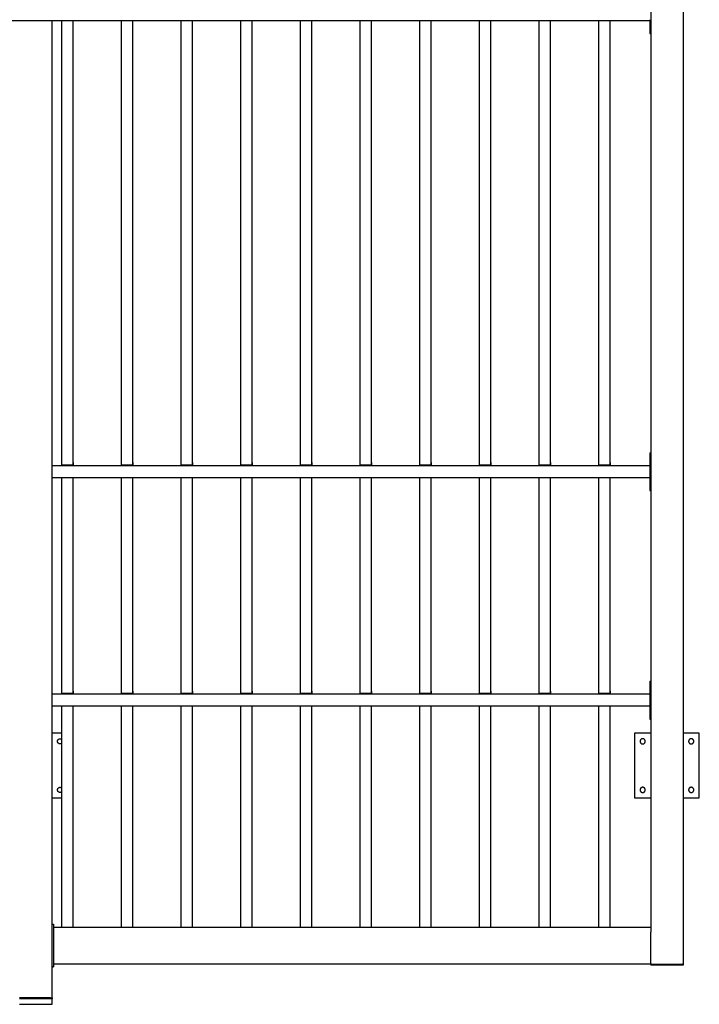
# Model space of a CAD drawing. Units: millimetres. Extents: x -3025 to 3025, y -2295 to 2295.
# Drawn here: x 925 to 3025, y -2288 to 754 of the extents above; entities that cross this region are included whole.
import ezdxf

# ---------------------------------------------------------------- set-up
doc = ezdxf.new("R2010")
doc.units = ezdxf.units.MM
doc.layers.add('Make2D$Visible$Curves', color=7, linetype='Continuous', true_color=0x000000)

msp = doc.modelspace()

# ---------------------------------------------------------------- linework, layer by layer
at = {"layer": 'Make2D$Visible$Curves', "color": 18, "lineweight": -3, "true_color": 0x000000}
for points in [[(2975, 2268.1), (2975, 52.3), (2975, -2163.5)], [(2875, 2169.6), (2875, 52.3), (2875, -2065)], [(2872, 750.2), (975, 750.2), (-922, 750.2)], [(1025, -2268.1), (1025, -759), (1025, 750.2)], [(1055, -621.9), (1055, 64.2), (1055, 750.2)], [(1090, -621.9), (1090, 64.2), (1090, 750.2)], [(1239.4, -621.9), (1239.4, 64.2), (1239.4, 750.2)], [(1274.4, -621.9), (1274.4, 64.2), (1274.4, 750.2)], [(1423.9, -621.9), (1423.9, 64.2), (1423.9, 750.2)], [(1458.9, -621.9), (1458.9, 64.2), (1458.9, 750.2)], [(1608.3, -621.9), (1608.3, 64.2), (1608.3, 750.2)], [(1643.3, -621.9), (1643.3, 64.2), (1643.3, 750.2)], [(1792.8, -621.9), (1792.8, 64.2), (1792.8, 750.2)], [(1827.8, -621.9), (1827.8, 64.2), (1827.8, 750.2)], [(1977.2, -621.9), (1977.2, 64.2), (1977.2, 750.2)], [(2012.2, -621.9), (2012.2, 64.2), (2012.2, 750.2)], [(2161.7, -621.9), (2161.7, 64.2), (2161.7, 750.2)], [(2196.7, -621.8), (2196.7, 64.2), (2196.7, 750.2)], [(2346.1, -621.9), (2346.1, 64.2), (2346.1, 750.2)], [(2381.1, -621.9), (2381.1, 64.2), (2381.1, 750.2)], [(2530.6, -621.9), (2530.6, 64.2), (2530.6, 750.2)], [(2565.6, -621.9), (2565.6, 64.2), (2565.6, 750.2)], [(2715, -621.9), (2715, 64.2), (2715, 750.2)], [(2750, -621.9), (2750, 64.2), (2750, 750.2)], [(2872, 753.9), (2872, 734.5), (2872, 715)], [(2872, 711), (2873.5, 711), (2875, 711)], [(2875, 710.9), (2873.5, 710.9), (2872, 710.9)], [(2872, -583.6), (2873.5, -583.6), (2875, -583.6)], [(2872, -583.6), (2872, -587.9), (2872, -592.3)], [(2872, -598.1), (2872, -647.3), (2872, -696.5)], [(1025, -622.8), (1948.5, -622.8), (2872, -622.8)], [(1054, -614.3), (1054, -618.1), (1054, -621.9)], [(1055, -614.3), (1054.5, -614.3), (1054, -614.3)], [(1055, -622.8), (1055, -622.5), (1055, -622.1)], [(1089.5, -621.9), (1072.5, -621.9), (1055.5, -621.9)], [(1055.5, -622.8), (1055.5, -622.5), (1055.5, -622.1)], [(1055.5, -622.1), (1072.5, -622.1), (1089.5, -622.1)], [(1089.5, -622.8), (1089.5, -622.5), (1089.5, -622.1)], [(1091, -614.3), (1090.5, -614.3), (1090, -614.3)], [(1090, -622.8), (1090, -622.5), (1090, -622.1)], [(1091, -621.9), (1091, -618.1), (1091, -614.3)], [(1091, -621.9), (1091, -622.3), (1091, -622.8)], [(1238.4, -614.3), (1238.4, -618.1), (1238.4, -621.9)], [(1239.4, -614.3), (1238.9, -614.3), (1238.4, -614.3)], [(1238.4, -622.8), (1238.4, -622.3), (1238.4, -621.9)], [(1239.4, -622.8), (1239.4, -622.5), (1239.4, -622.1)], [(1273.9, -621.9), (1256.9, -621.9), (1239.9, -621.9)], [(1239.9, -622.8), (1239.9, -622.5), (1239.9, -622.1)], [(1239.9, -622.1), (1256.9, -622.1), (1273.9, -622.1)], [(1273.9, -622.8), (1273.9, -622.5), (1273.9, -622.1)], [(1275.4, -614.3), (1274.9, -614.3), (1274.4, -614.3)], [(1274.4, -622.8), (1274.4, -622.5), (1274.4, -622.1)], [(1275.4, -621.9), (1275.4, -618.1), (1275.4, -614.3)], [(1422.9, -614.3), (1422.9, -618.1), (1422.9, -621.9)], [(1423.9, -614.3), (1423.4, -614.3), (1422.9, -614.3)], [(1423.9, -622.8), (1423.9, -622.5), (1423.9, -622.1)], [(1458.4, -621.9), (1441.4, -621.9), (1424.4, -621.9)], [(1424.4, -622.8), (1424.4, -622.5), (1424.4, -622.1)], [(1424.4, -622.1), (1441.4, -622.1), (1458.4, -622.1)], [(1458.4, -622.8), (1458.4, -622.5), (1458.4, -622.1)], [(1459.9, -614.3), (1459.4, -614.3), (1458.9, -614.3)], [(1458.9, -622.8), (1458.9, -622.5), (1458.9, -622.1)], [(1459.9, -621.9), (1459.9, -618.1), (1459.9, -614.3)], [(1459.9, -621.9), (1459.9, -622.3), (1459.9, -622.8)], [(1607.3, -614.3), (1607.3, -618.1), (1607.3, -621.9)], [(1608.3, -614.3), (1607.8, -614.3), (1607.3, -614.3)], [(1607.3, -622.8), (1607.3, -622.3), (1607.3, -621.9)], [(1608.3, -622.8), (1608.3, -622.5), (1608.3, -622.1)], [(1642.8, -621.9), (1625.8, -621.9), (1608.8, -621.9)], [(1608.8, -622.8), (1608.8, -622.5), (1608.8, -622.1)], [(1608.8, -622.1), (1625.8, -622.1), (1642.8, -622.1)], [(1642.8, -622.8), (1642.8, -622.5), (1642.8, -622.1)], [(1644.3, -614.3), (1643.8, -614.3), (1643.3, -614.3)], [(1643.3, -622.8), (1643.3, -622.5), (1643.3, -622.1)], [(1644.3, -621.9), (1644.3, -618.1), (1644.3, -614.3)], [(1791.8, -614.3), (1791.8, -618.1), (1791.8, -621.9)], [(1792.8, -614.3), (1792.3, -614.3), (1791.8, -614.3)], [(1791.8, -622.8), (1791.8, -622.3), (1791.8, -621.9)], [(1792.8, -622.8), (1792.8, -622.5), (1792.8, -622.1)], [(1827.3, -621.9), (1810.3, -621.9), (1793.3, -621.9)], [(1793.3, -622.8), (1793.3, -622.5), (1793.3, -622.1)], [(1793.3, -622.1), (1810.3, -622.1), (1827.3, -622.1)], [(1827.3, -622.8), (1827.3, -622.5), (1827.3, -622.1)], [(1828.8, -614.3), (1828.3, -614.3), (1827.8, -614.3)], [(1827.8, -622.8), (1827.8, -622.5), (1827.8, -622.1)], [(1828.8, -621.9), (1828.8, -618.1), (1828.8, -614.3)], [(1828.8, -621.9), (1828.8, -622.3), (1828.8, -622.8)], [(1976.2, -614.3), (1976.2, -618.1), (1976.2, -621.9)], [(1977.2, -614.3), (1976.7, -614.3), (1976.2, -614.3)], [(1976.2, -622.8), (1976.2, -622.3), (1976.2, -621.9)], [(1977.2, -622.8), (1977.2, -622.5), (1977.2, -622.1)], [(2011.7, -621.9), (1994.7, -621.9), (1977.7, -621.9)], [(1977.7, -622.8), (1977.7, -622.5), (1977.7, -622.1)], [(1977.7, -622.1), (1994.7, -622.1), (2011.7, -622.1)], [(2011.7, -622.8), (2011.7, -622.5), (2011.7, -622.1)], [(2013.2, -614.3), (2012.7, -614.3), (2012.2, -614.3)], [(2012.2, -622.8), (2012.2, -622.5), (2012.2, -622.1)], [(2013.2, -621.9), (2013.2, -618.1), (2013.2, -614.3)], [(2160.7, -614.3), (2160.7, -618.1), (2160.7, -621.9)], [(2161.7, -614.3), (2161.2, -614.3), (2160.7, -614.3)], [(2160.7, -622.8), (2160.7, -622.3), (2160.7, -621.9)], [(2161.7, -622.8), (2161.7, -622.5), (2161.7, -622.1)], [(2196.2, -621.9), (2179.2, -621.9), (2162.2, -621.9)], [(2162.2, -622.1), (2179.2, -622.1), (2196.2, -622.1)], [(2162.2, -622.8), (2162.2, -622.5), (2162.2, -622.1)], [(2196.2, -622.8), (2196.2, -622.5), (2196.2, -622.1)], [(2197.7, -614.3), (2197.2, -614.3), (2196.7, -614.3)], [(2196.7, -622.8), (2196.7, -622.5), (2196.7, -622.1)], [(2197.7, -621.9), (2197.7, -618.1), (2197.7, -614.3)], [(2197.7, -621.9), (2197.7, -622.3), (2197.7, -622.8)], [(2345.1, -614.3), (2345.1, -618.1), (2345.1, -621.9)], [(2346.1, -614.3), (2345.6, -614.3), (2345.1, -614.3)], [(2345.1, -622.8), (2345.1, -622.3), (2345.1, -621.9)], [(2346.1, -622.8), (2346.1, -622.5), (2346.1, -622.1)], [(2380.6, -621.9), (2363.6, -621.9), (2346.6, -621.9)], [(2346.6, -622.8), (2346.6, -622.5), (2346.6, -622.1)], [(2346.6, -622.1), (2363.6, -622.1), (2380.6, -622.1)], [(2380.6, -622.8), (2380.6, -622.5), (2380.6, -622.1)], [(2382.1, -614.3), (2381.6, -614.3), (2381.1, -614.3)], [(2381.1, -622.8), (2381.1, -622.5), (2381.1, -622.1)], [(2382.1, -621.9), (2382.1, -618.1), (2382.1, -614.3)], [(2382.1, -621.9), (2382.1, -622.3), (2382.1, -622.8)], [(2529.6, -614.3), (2529.6, -618.1), (2529.6, -621.9)], [(2530.6, -614.3), (2530.1, -614.3), (2529.6, -614.3)], [(2529.6, -622.8), (2529.6, -622.3), (2529.6, -621.9)], [(2530.6, -622.8), (2530.6, -622.5), (2530.6, -622.1)], [(2565.1, -621.9), (2548.1, -621.9), (2531.1, -621.9)], [(2531.1, -622.8), (2531.1, -622.5), (2531.1, -622.1)], [(2531.1, -622.1), (2548.1, -622.1), (2565.1, -622.1)], [(2565.1, -622.8), (2565.1, -622.5), (2565.1, -622.1)], [(2566.6, -614.3), (2566.1, -614.3), (2565.6, -614.3)], [(2565.6, -622.8), (2565.6, -622.5), (2565.6, -622.1)], [(2566.6, -621.9), (2566.6, -618.1), (2566.6, -614.3)], [(2566.6, -621.9), (2566.6, -622.3), (2566.6, -622.8)], [(2714, -614.3), (2714, -618.1), (2714, -621.9)], [(2715, -614.3), (2714.5, -614.3), (2714, -614.3)], [(2714, -622.8), (2714, -622.3), (2714, -621.9)], [(2715, -622.8), (2715, -622.5), (2715, -622.1)], [(2749.5, -621.9), (2732.5, -621.9), (2715.5, -621.9)], [(2715.5, -622.8), (2715.5, -622.5), (2715.5, -622.1)], [(2715.5, -622.1), (2732.5, -622.1), (2749.5, -622.1)], [(2749.5, -622.8), (2749.5, -622.5), (2749.5, -622.1)], [(2751, -614.3), (2750.5, -614.3), (2750, -614.3)], [(2750, -622.8), (2750, -622.5), (2750, -622.1)], [(2751, -621.9), (2751, -618.1), (2751, -614.3)], [(2751, -621.9), (2751, -622.3), (2751, -622.8)], [(2872, -661.4), (1948.5, -661.4), (1025, -661.4)], [(1055, -1327.6), (1055, -994.5), (1055, -661.4)], [(1090, -1327.6), (1090, -994.5), (1090, -661.4)], [(1239.4, -1327.6), (1239.4, -994.5), (1239.4, -661.4)], [(1274.4, -1327.6), (1274.4, -994.5), (1274.4, -661.4)], [(1423.9, -1327.6), (1423.9, -994.5), (1423.9, -661.4)], [(1458.9, -1327.6), (1458.9, -994.5), (1458.9, -661.4)], [(1608.3, -1327.6), (1608.3, -994.5), (1608.3, -661.4)], [(1643.3, -1327.6), (1643.3, -994.5), (1643.3, -661.4)], [(1792.8, -1327.6), (1792.8, -994.5), (1792.8, -661.4)], [(1827.8, -1327.6), (1827.8, -994.5), (1827.8, -661.4)], [(1977.2, -1327.6), (1977.2, -994.5), (1977.2, -661.4)], [(2012.2, -1327.6), (2012.2, -994.5), (2012.2, -661.4)], [(2161.7, -1327.6), (2161.7, -994.5), (2161.7, -661.4)], [(2196.7, -1327.6), (2196.7, -994.5), (2196.7, -661.4)], [(2346.1, -1327.6), (2346.1, -994.5), (2346.1, -661.4)], [(2381.1, -1327.6), (2381.1, -994.5), (2381.1, -661.4)], [(2530.6, -1327.6), (2530.6, -994.5), (2530.6, -661.4)], [(2565.6, -1327.6), (2565.6, -994.5), (2565.6, -661.4)], [(2715, -1327.6), (2715, -994.5), (2715, -661.4)], [(2750, -1327.6), (2750, -994.5), (2750, -661.4)], [(2872, -700.6), (2873.5, -700.6), (2875, -700.6)], [(2875, -700.7), (2873.5, -700.7), (2872, -700.7)], [(2872, -1289.4), (2873.5, -1289.4), (2875, -1289.4)], [(2872, -1289.4), (2872, -1293.7), (2872, -1298.1)], [(2872, -1303.8), (2872, -1353.1), (2872, -1402.3)], [(1025, -1328.6), (1948.5, -1328.6), (2872, -1328.6)], [(1054, -1320.1), (1054, -1323.9), (1054, -1327.6)], [(1055, -1320.1), (1054.5, -1320.1), (1054, -1320.1)], [(1055, -1328.6), (1055, -1328.2), (1055, -1327.9)], [(1089.5, -1327.7), (1072.5, -1327.7), (1055.5, -1327.7)], [(1055.5, -1327.9), (1055.5, -1328.2), (1055.5, -1328.6)], [(1055.5, -1327.9), (1072.5, -1327.9), (1089.5, -1327.9)], [(1089.5, -1327.9), (1089.5, -1328.2), (1089.5, -1328.6)], [(1091, -1320.1), (1090.5, -1320.1), (1090, -1320.1)], [(1090, -1328.6), (1090, -1328.2), (1090, -1327.9)], [(1091, -1327.6), (1091, -1323.9), (1091, -1320.1)], [(1091, -1327.6), (1091, -1328.1), (1091, -1328.6)], [(1238.4, -1320.1), (1238.4, -1323.9), (1238.4, -1327.6)], [(1239.4, -1320.1), (1238.9, -1320.1), (1238.4, -1320.1)], [(1238.4, -1328.6), (1238.4, -1328.1), (1238.4, -1327.6)], [(1239.4, -1328.6), (1239.4, -1328.2), (1239.4, -1327.9)], [(1273.9, -1327.7), (1256.9, -1327.7), (1239.9, -1327.7)], [(1239.9, -1327.9), (1239.9, -1328.2), (1239.9, -1328.6)], [(1239.9, -1327.9), (1256.9, -1327.9), (1273.9, -1327.9)], [(1273.9, -1327.9), (1273.9, -1328.2), (1273.9, -1328.6)], [(1275.4, -1320.1), (1274.9, -1320.1), (1274.4, -1320.1)], [(1274.4, -1328.6), (1274.4, -1328.2), (1274.4, -1327.9)], [(1275.4, -1327.6), (1275.4, -1323.9), (1275.4, -1320.1)], [(1422.9, -1320.1), (1422.9, -1323.9), (1422.9, -1327.6)], [(1423.9, -1320.1), (1423.4, -1320.1), (1422.9, -1320.1)], [(1423.9, -1328.6), (1423.9, -1328.2), (1423.9, -1327.9)], [(1458.4, -1327.7), (1441.4, -1327.7), (1424.4, -1327.7)], [(1424.4, -1327.9), (1424.4, -1328.2), (1424.4, -1328.6)], [(1424.4, -1327.9), (1441.4, -1327.9), (1458.4, -1327.9)], [(1458.4, -1327.9), (1458.4, -1328.2), (1458.4, -1328.6)], [(1459.9, -1320.1), (1459.4, -1320.1), (1458.9, -1320.1)], [(1458.9, -1328.6), (1458.9, -1328.2), (1458.9, -1327.9)], [(1459.9, -1327.6), (1459.9, -1323.9), (1459.9, -1320.1)], [(1459.9, -1327.6), (1459.9, -1328.1), (1459.9, -1328.6)], [(1607.3, -1320.1), (1607.3, -1323.9), (1607.3, -1327.6)], [(1608.3, -1320.1), (1607.8, -1320.1), (1607.3, -1320.1)], [(1607.3, -1328.6), (1607.3, -1328.1), (1607.3, -1327.6)], [(1608.3, -1328.6), (1608.3, -1328.2), (1608.3, -1327.9)], [(1642.8, -1327.7), (1625.8, -1327.7), (1608.8, -1327.7)], [(1608.8, -1327.9), (1608.8, -1328.2), (1608.8, -1328.6)], [(1608.8, -1327.9), (1625.8, -1327.9), (1642.8, -1327.9)], [(1642.8, -1327.9), (1642.8, -1328.2), (1642.8, -1328.6)], [(1644.3, -1320.1), (1643.8, -1320.1), (1643.3, -1320.1)], [(1643.3, -1328.6), (1643.3, -1328.2), (1643.3, -1327.9)], [(1644.3, -1327.6), (1644.3, -1323.9), (1644.3, -1320.1)], [(1791.8, -1320.1), (1791.8, -1323.9), (1791.8, -1327.6)], [(1792.8, -1320.1), (1792.3, -1320.1), (1791.8, -1320.1)], [(1791.8, -1328.6), (1791.8, -1328.1), (1791.8, -1327.6)], [(1792.8, -1328.6), (1792.8, -1328.2), (1792.8, -1327.9)], [(1827.3, -1327.7), (1810.3, -1327.7), (1793.3, -1327.7)], [(1793.3, -1327.9), (1793.3, -1328.2), (1793.3, -1328.6)], [(1793.3, -1327.9), (1810.3, -1327.9), (1827.3, -1327.9)], [(1827.3, -1327.9), (1827.3, -1328.2), (1827.3, -1328.6)], [(1828.8, -1320.1), (1828.3, -1320.1), (1827.8, -1320.1)], [(1827.8, -1328.6), (1827.8, -1328.2), (1827.8, -1327.9)], [(1828.8, -1327.6), (1828.8, -1323.9), (1828.8, -1320.1)], [(1828.8, -1327.6), (1828.8, -1328.1), (1828.8, -1328.6)], [(1976.2, -1320.1), (1976.2, -1323.9), (1976.2, -1327.6)], [(1977.2, -1320.1), (1976.7, -1320.1), (1976.2, -1320.1)], [(1976.2, -1328.6), (1976.2, -1328.1), (1976.2, -1327.6)], [(1977.2, -1328.6), (1977.2, -1328.2), (1977.2, -1327.9)], [(2011.7, -1327.7), (1994.7, -1327.7), (1977.7, -1327.7)], [(1977.7, -1327.9), (1977.7, -1328.2), (1977.7, -1328.6)], [(1977.7, -1327.9), (1994.7, -1327.9), (2011.7, -1327.9)], [(2011.7, -1327.9), (2011.7, -1328.2), (2011.7, -1328.6)], [(2013.2, -1320.1), (2012.7, -1320.1), (2012.2, -1320.1)], [(2012.2, -1328.6), (2012.2, -1328.2), (2012.2, -1327.9)], [(2013.2, -1327.6), (2013.2, -1323.9), (2013.2, -1320.1)], [(2160.7, -1320.1), (2160.7, -1323.9), (2160.7, -1327.6)], [(2161.7, -1320.1), (2161.2, -1320.1), (2160.7, -1320.1)], [(2160.7, -1328.6), (2160.7, -1328.1), (2160.7, -1327.6)], [(2161.7, -1328.6), (2161.7, -1328.2), (2161.7, -1327.9)], [(2196.2, -1327.7), (2179.2, -1327.7), (2162.2, -1327.7)], [(2162.2, -1327.9), (2162.2, -1328.2), (2162.2, -1328.6)], [(2162.2, -1327.9), (2179.2, -1327.9), (2196.2, -1327.9)], [(2196.2, -1327.9), (2196.2, -1328.2), (2196.2, -1328.6)], [(2197.7, -1320.1), (2197.2, -1320.1), (2196.7, -1320.1)], [(2196.7, -1328.6), (2196.7, -1328.2), (2196.7, -1327.9)], [(2197.7, -1327.6), (2197.7, -1323.9), (2197.7, -1320.1)], [(2197.7, -1327.6), (2197.7, -1328.1), (2197.7, -1328.6)], [(2345.1, -1320.1), (2345.1, -1323.9), (2345.1, -1327.6)], [(2346.1, -1320.1), (2345.6, -1320.1), (2345.1, -1320.1)], [(2345.1, -1328.6), (2345.1, -1328.1), (2345.1, -1327.6)], [(2346.1, -1328.6), (2346.1, -1328.2), (2346.1, -1327.9)], [(2380.6, -1327.7), (2363.6, -1327.7), (2346.6, -1327.7)], [(2346.6, -1327.9), (2346.6, -1328.2), (2346.6, -1328.6)], [(2346.6, -1327.9), (2363.6, -1327.9), (2380.6, -1327.9)], [(2380.6, -1327.9), (2380.6, -1328.2), (2380.6, -1328.6)], [(2382.1, -1320.1), (2381.6, -1320.1), (2381.1, -1320.1)], [(2381.1, -1328.6), (2381.1, -1328.2), (2381.1, -1327.9)], [(2382.1, -1327.6), (2382.1, -1323.9), (2382.1, -1320.1)], [(2382.1, -1327.6), (2382.1, -1328.1), (2382.1, -1328.6)], [(2529.6, -1320.1), (2529.6, -1323.9), (2529.6, -1327.6)], [(2530.6, -1320.1), (2530.1, -1320.1), (2529.6, -1320.1)], [(2529.6, -1328.6), (2529.6, -1328.1), (2529.6, -1327.6)], [(2530.6, -1328.6), (2530.6, -1328.2), (2530.6, -1327.9)], [(2565.1, -1327.7), (2548.1, -1327.7), (2531.1, -1327.7)], [(2531.1, -1327.9), (2531.1, -1328.2), (2531.1, -1328.6)], [(2531.1, -1327.9), (2548.1, -1327.9), (2565.1, -1327.9)], [(2565.1, -1327.9), (2565.1, -1328.2), (2565.1, -1328.6)], [(2566.6, -1320.1), (2566.1, -1320.1), (2565.6, -1320.1)], [(2565.6, -1328.6), (2565.6, -1328.2), (2565.6, -1327.9)], [(2566.6, -1327.6), (2566.6, -1323.9), (2566.6, -1320.1)], [(2566.6, -1327.6), (2566.6, -1328.1), (2566.6, -1328.6)], [(2714, -1320.1), (2714, -1323.9), (2714, -1327.6)], [(2715, -1320.1), (2714.5, -1320.1), (2714, -1320.1)], [(2714, -1328.6), (2714, -1328.1), (2714, -1327.6)], [(2715, -1328.6), (2715, -1328.2), (2715, -1327.9)], [(2749.5, -1327.7), (2732.5, -1327.7), (2715.5, -1327.7)], [(2715.5, -1327.9), (2715.5, -1328.2), (2715.5, -1328.6)], [(2715.5, -1327.9), (2732.5, -1327.9), (2749.5, -1327.9)], [(2749.5, -1327.9), (2749.5, -1328.2), (2749.5, -1328.6)], [(2751, -1320.1), (2750.5, -1320.1), (2750, -1320.1)], [(2750, -1328.6), (2750, -1328.2), (2750, -1327.9)], [(2751, -1327.6), (2751, -1323.9), (2751, -1320.1)], [(2751, -1327.6), (2751, -1328.1), (2751, -1328.6)], [(2872, -1367.1), (1948.5, -1367.1), (1025, -1367.1)], [(1055, -2049.2), (1055, -1708.2), (1055, -1367.1)], [(1090, -2049.2), (1090, -1708.2), (1090, -1367.1)], [(1239.4, -2049.2), (1239.4, -1708.2), (1239.4, -1367.1)], [(1274.4, -2049.2), (1274.4, -1708.2), (1274.4, -1367.1)], [(1423.9, -2049.2), (1423.9, -1708.2), (1423.9, -1367.1)], [(1458.9, -2049.2), (1458.9, -1708.2), (1458.9, -1367.1)], [(1608.3, -2049.2), (1608.3, -1708.2), (1608.3, -1367.1)], [(1643.3, -2049.2), (1643.3, -1708.2), (1643.3, -1367.1)], [(1792.8, -2049.2), (1792.8, -1708.2), (1792.8, -1367.1)], [(1827.8, -2049.2), (1827.8, -1708.2), (1827.8, -1367.1)], [(1977.2, -2049.2), (1977.2, -1708.2), (1977.2, -1367.1)], [(2012.2, -2049.2), (2012.2, -1708.2), (2012.2, -1367.1)], [(2161.7, -2049.2), (2161.7, -1708.2), (2161.7, -1367.1)], [(2196.7, -2049.2), (2196.7, -1708.2), (2196.7, -1367.1)], [(2346.1, -2049.2), (2346.1, -1708.2), (2346.1, -1367.1)], [(2381.1, -2049.2), (2381.1, -1708.2), (2381.1, -1367.1)], [(2530.6, -2049.2), (2530.6, -1708.1), (2530.6, -1367.1)], [(2565.6, -2049.2), (2565.6, -1708.2), (2565.6, -1367.1)], [(2715, -2049.2), (2715, -1708.2), (2715, -1367.1)], [(2750, -2049.2), (2750, -1708.2), (2750, -1367.1)], [(2872, -1406.4), (2873.5, -1406.4), (2875, -1406.4)], [(2875, -1406.5), (2873.5, -1406.5), (2872, -1406.5)], [(1055, -1450.3), (1040, -1450.3), (1025, -1450.3)], [(2875, -1450.3), (2850, -1450.3), (2825, -1450.3)], [(2825, -1450.3), (2825, -1550.3), (2825, -1650.3)], [(3025, -1450.3), (3000, -1450.3), (2975, -1450.3)], [(3025, -1650.3), (3025, -1550.3), (3025, -1450.3)], [(1025, -1650.3), (1040, -1650.3), (1055, -1650.3)], [(2825, -1650.3), (2850, -1650.3), (2875, -1650.3)], [(2975, -1650.3), (3000, -1650.3), (3025, -1650.3)], [(1025, -2040.6), (1027.5, -2040.6), (1030, -2040.6)], [(1030, -2040.6), (1030, -2057.1), (1030, -2073.6)], [(1030, -2049.2), (1952.5, -2049.2), (2875, -2049.2)], [(1030, -2079.4), (1030, -2123.7), (1030, -2168)], [(2875, -2159.9), (2875, -2115), (2875, -2070.2)], [(1025, -2172.1), (1027.5, -2172.1), (1030, -2172.1)], [(1030, -2172.2), (1027.5, -2172.2), (1025, -2172.2)], [(2875, -2163.6), (1952.5, -2163.6), (1030, -2163.6)], [(2875, -2163.6), (2875, -2165), (2875, -2166.5)], [(2970.5, -2164.3), (2925, -2164.3), (2879.5, -2164.3)], [(2970.5, -2167.2), (2925, -2167.2), (2879.5, -2167.2)], [(2975, -2163.5), (2975, -2165), (2975, -2166.5)], [(1020.5, -2267.3), (975, -2267.3), (929.5, -2267.3)], [(1020.5, -2270.3), (975, -2270.3), (929.5, -2270.3)], [(1025, -2268.1), (1025, -2269.6), (1025, -2271.1)], [(1025, -2286.9), (1025, -2279), (1025, -2271.1)], [(929.5, -2287.7), (975, -2287.7), (1020.5, -2287.7)]]:
    msp.add_open_spline(points, degree=2, dxfattribs=at)
for points, weights in [([(2872, 715), (2872, 710.9), (2872, 710.9)], [1, 0.742078434735, 0.9384079723]), ([(2872, -592.3), (2872, -593.1), (2872, -598.1)], [1, 0.707106781187, 1]), ([(1054, -621.9), (1054, -622.1), (1055.5, -622.1)], [1, 0.707106781187, 1]), ([(1055.5, -621.9), (1055, -621.9), (1055, -621.9)], [1, 0.707106781187, 1]), ([(1089.5, -622.1), (1091, -622.1), (1091, -621.9)], [1, 0.707106781187, 1]), ([(1090, -621.9), (1090, -621.9), (1089.5, -621.9)], [1, 0.707106781186, 1]), ([(1238.4, -621.9), (1238.4, -622.1), (1239.9, -622.1)], [1, 0.707106781187, 1]), ([(1239.9, -621.9), (1239.4, -621.9), (1239.4, -621.9)], [1, 0.707106781187, 1]), ([(1273.9, -622.1), (1275.4, -622.1), (1275.4, -621.9)], [1, 0.707106781187, 1]), ([(1274.4, -621.9), (1274.4, -621.9), (1273.9, -621.9)], [1, 0.707106781186, 1]), ([(1422.9, -621.9), (1422.9, -622.1), (1424.4, -622.1)], [1, 0.707106781187, 1]), ([(1424.4, -621.9), (1423.9, -621.9), (1423.9, -621.9)], [1, 0.707106781187, 1]), ([(1458.4, -622.1), (1459.9, -622.1), (1459.9, -621.9)], [1, 0.707106781187, 1]), ([(1458.9, -621.9), (1458.9, -621.9), (1458.4, -621.9)], [1, 0.707106781186, 1]), ([(1607.3, -621.9), (1607.3, -622.1), (1608.8, -622.1)], [1, 0.707106781187, 1]), ([(1608.8, -621.9), (1608.3, -621.9), (1608.3, -621.9)], [1, 0.707106781187, 1]), ([(1642.8, -622.1), (1644.3, -622.1), (1644.3, -621.9)], [1, 0.707106781187, 1]), ([(1643.3, -621.9), (1643.3, -621.9), (1642.8, -621.9)], [1, 0.707106781186, 1]), ([(1791.8, -621.9), (1791.8, -622.1), (1793.3, -622.1)], [1, 0.707106781187, 1]), ([(1793.3, -621.9), (1792.8, -621.9), (1792.8, -621.9)], [1, 0.707106781187, 1]), ([(1827.3, -622.1), (1828.8, -622.1), (1828.8, -621.9)], [1, 0.707106781187, 1]), ([(1827.8, -621.9), (1827.8, -621.9), (1827.3, -621.9)], [1, 0.707106781186, 1]), ([(1976.2, -621.9), (1976.2, -622.1), (1977.7, -622.1)], [1, 0.707106781187, 1]), ([(1977.7, -621.9), (1977.2, -621.9), (1977.2, -621.9)], [1, 0.707106781187, 1]), ([(2011.7, -622.1), (2013.2, -622.1), (2013.2, -621.9)], [1, 0.707106781187, 1]), ([(2012.2, -621.9), (2012.2, -621.9), (2011.7, -621.9)], [1, 0.707106781186, 1]), ([(2160.7, -621.9), (2160.7, -622.1), (2162.2, -622.1)], [1, 0.707106781187, 1]), ([(2162.2, -621.9), (2161.7, -621.9), (2161.7, -621.9)], [1, 0.707106781187, 1]), ([(2196.2, -622.1), (2197.7, -622.1), (2197.7, -621.9)], [1, 0.707106781187, 1]), ([(2196.7, -621.9), (2196.7, -621.9), (2196.2, -621.9)], [1, 0.707106781186, 1]), ([(2345.1, -621.9), (2345.1, -622.1), (2346.6, -622.1)], [1, 0.707106781187, 1]), ([(2346.6, -621.9), (2346.1, -621.9), (2346.1, -621.9)], [1, 0.707106781187, 1]), ([(2380.6, -622.1), (2382.1, -622.1), (2382.1, -621.9)], [1, 0.707106781187, 1]), ([(2381.1, -621.9), (2381.1, -621.9), (2380.6, -621.9)], [1, 0.707106781186, 1]), ([(2529.6, -621.9), (2529.6, -622.1), (2531.1, -622.1)], [1, 0.707106781187, 1]), ([(2531.1, -621.9), (2530.6, -621.9), (2530.6, -621.9)], [1, 0.707106781187, 1]), ([(2565.1, -622.1), (2566.6, -622.1), (2566.6, -621.9)], [1, 0.707106781187, 1]), ([(2565.6, -621.9), (2565.6, -621.9), (2565.1, -621.9)], [1, 0.707106781186, 1]), ([(2714, -621.9), (2714, -622.1), (2715.5, -622.1)], [1, 0.707106781187, 1]), ([(2715.5, -621.9), (2715, -621.9), (2715, -621.9)], [1, 0.707106781187, 1]), ([(2749.5, -622.1), (2751, -622.1), (2751, -621.9)], [1, 0.707106781187, 1]), ([(2750, -621.9), (2750, -621.9), (2749.5, -621.9)], [1, 0.707106781186, 1]), ([(2872, -696.5), (2872, -700.7), (2872, -700.7)], [1, 0.742078434735, 0.9384079723]), ([(2872, -1298.1), (2872, -1298.9), (2872, -1303.8)], [1, 0.707106781187, 1]), ([(1054, -1327.6), (1054, -1327.9), (1055.5, -1327.9)], [1, 0.707106781187, 1]), ([(1055.5, -1327.7), (1055, -1327.7), (1055, -1327.6)], [1, 0.707106781187, 1]), ([(1089.5, -1327.9), (1091, -1327.9), (1091, -1327.6)], [1, 0.707106781187, 1]), ([(1090, -1327.6), (1090, -1327.7), (1089.5, -1327.7)], [1, 0.707106781186, 1]), ([(1238.4, -1327.6), (1238.4, -1327.9), (1239.9, -1327.9)], [1, 0.707106781187, 1]), ([(1239.9, -1327.7), (1239.4, -1327.7), (1239.4, -1327.6)], [1, 0.707106781187, 1]), ([(1273.9, -1327.9), (1275.4, -1327.9), (1275.4, -1327.6)], [1, 0.707106781187, 1]), ([(1274.4, -1327.6), (1274.4, -1327.7), (1273.9, -1327.7)], [1, 0.707106781186, 1]), ([(1422.9, -1327.6), (1422.9, -1327.9), (1424.4, -1327.9)], [1, 0.707106781187, 1]), ([(1424.4, -1327.7), (1423.9, -1327.7), (1423.9, -1327.6)], [1, 0.707106781187, 1]), ([(1458.4, -1327.9), (1459.9, -1327.9), (1459.9, -1327.6)], [1, 0.707106781187, 1]), ([(1458.9, -1327.6), (1458.9, -1327.7), (1458.4, -1327.7)], [1, 0.707106781186, 1]), ([(1607.3, -1327.6), (1607.3, -1327.9), (1608.8, -1327.9)], [1, 0.707106781187, 1]), ([(1608.8, -1327.7), (1608.3, -1327.7), (1608.3, -1327.6)], [1, 0.707106781187, 1]), ([(1642.8, -1327.9), (1644.3, -1327.9), (1644.3, -1327.6)], [1, 0.707106781187, 1]), ([(1643.3, -1327.6), (1643.3, -1327.7), (1642.8, -1327.7)], [1, 0.707106781186, 1]), ([(1791.8, -1327.6), (1791.8, -1327.9), (1793.3, -1327.9)], [1, 0.707106781187, 1]), ([(1793.3, -1327.7), (1792.8, -1327.7), (1792.8, -1327.6)], [1, 0.707106781187, 1]), ([(1827.3, -1327.9), (1828.8, -1327.9), (1828.8, -1327.6)], [1, 0.707106781187, 1]), ([(1827.8, -1327.6), (1827.8, -1327.7), (1827.3, -1327.7)], [1, 0.707106781186, 1]), ([(1976.2, -1327.6), (1976.2, -1327.9), (1977.7, -1327.9)], [1, 0.707106781187, 1]), ([(1977.7, -1327.7), (1977.2, -1327.7), (1977.2, -1327.6)], [1, 0.707106781187, 1]), ([(2011.7, -1327.9), (2013.2, -1327.9), (2013.2, -1327.6)], [1, 0.707106781187, 1]), ([(2012.2, -1327.6), (2012.2, -1327.7), (2011.7, -1327.7)], [1, 0.707106781186, 1]), ([(2160.7, -1327.6), (2160.7, -1327.9), (2162.2, -1327.9)], [1, 0.707106781187, 1]), ([(2162.2, -1327.7), (2161.7, -1327.7), (2161.7, -1327.6)], [1, 0.707106781187, 1]), ([(2196.2, -1327.9), (2197.7, -1327.9), (2197.7, -1327.6)], [1, 0.707106781187, 1]), ([(2196.7, -1327.6), (2196.7, -1327.7), (2196.2, -1327.7)], [1, 0.707106781186, 1]), ([(2345.1, -1327.6), (2345.1, -1327.9), (2346.6, -1327.9)], [1, 0.707106781187, 1]), ([(2346.6, -1327.7), (2346.1, -1327.7), (2346.1, -1327.6)], [1, 0.707106781187, 1]), ([(2380.6, -1327.9), (2382.1, -1327.9), (2382.1, -1327.6)], [1, 0.707106781187, 1]), ([(2381.1, -1327.6), (2381.1, -1327.7), (2380.6, -1327.7)], [1, 0.707106781186, 1]), ([(2529.6, -1327.6), (2529.6, -1327.9), (2531.1, -1327.9)], [1, 0.707106781187, 1]), ([(2531.1, -1327.7), (2530.6, -1327.7), (2530.6, -1327.6)], [1, 0.707106781187, 1]), ([(2565.1, -1327.9), (2566.6, -1327.9), (2566.6, -1327.6)], [1, 0.707106781187, 1]), ([(2565.6, -1327.6), (2565.6, -1327.7), (2565.1, -1327.7)], [1, 0.707106781186, 1]), ([(2714, -1327.6), (2714, -1327.9), (2715.5, -1327.9)], [1, 0.707106781187, 1]), ([(2715.5, -1327.7), (2715, -1327.7), (2715, -1327.6)], [1, 0.707106781187, 1]), ([(2749.5, -1327.9), (2751, -1327.9), (2751, -1327.6)], [1, 0.707106781187, 1]), ([(2750, -1327.6), (2750, -1327.7), (2749.5, -1327.7)], [1, 0.707106781186, 1]), ([(2872, -1402.3), (2872, -1406.5), (2872, -1406.5)], [1, 0.742078434735, 0.9384079723]), ([(1030, -2040.6), (1030, -2040.6), (1030, -2040.6)], [0.9384079723, 0.965028346451, 1]), ([(2875, -2070.2), (2875, -2065.8), (2875, -2065)], [1, 0.707106781187, 1]), ([(1030, -2073.6), (1030, -2074.5), (1030, -2079.4)], [1, 0.707106781187, 1]), ([(1030, -2168), (1030, -2172.2), (1030, -2172.2)], [1, 0.742078434735, 0.9384079723]), ([(2875, -2163.6), (2875, -2163.6), (2875, -2159.9)], [0.9384079723, 0.742078434735, 1]), ([(2879.5, -2164.3), (2875, -2164.3), (2875, -2163.5)], [1, 0.707106781187, 1]), ([(2879.5, -2167.2), (2875, -2167.2), (2875, -2166.5)], [1, 0.707106781187, 1]), ([(2974.8, -2163.8), (2973.7, -2164.3), (2970.5, -2164.3)], [0.899705087846, 0.771341715139, 1]), ([(2975, -2166.5), (2975, -2167.2), (2970.5, -2167.2)], [1, 0.707106781187, 1]), ([(2975, -2163.5), (2975, -2163.6), (2974.8, -2163.8)], [1, 0.935765066048, 0.899705087846]), ([(929.5, -2267.3), (925, -2267.3), (925, -2268.1)], [1, 0.707106781187, 1]), ([(929.5, -2270.3), (925, -2270.3), (925, -2271.1)], [1, 0.707106781187, 1]), ([(1020.5, -2267.3), (1025, -2267.3), (1025, -2268.1)], [1, 0.707106781187, 1]), ([(1025, -2271.1), (1025, -2270.3), (1020.5, -2270.3)], [1, 0.707106781187, 1]), ([(925, -2286.9), (925, -2287.7), (929.5, -2287.7)], [1, 0.707106781187, 1]), ([(1020.5, -2287.7), (1025, -2287.7), (1025, -2286.9)], [1, 0.707106781187, 1])]:
    msp.add_rational_spline(points, weights, degree=2, dxfattribs=at)
for points, weights, knots in [([(1055, -1481.5), (1052.8, -1483.3), (1050, -1483.3), (1042, -1483.3), (1042, -1475.3), (1042, -1467.3), (1050, -1467.3), (1052.8, -1467.3), (1055, -1469)], [0.856130704884, 0.872981178404, 1, 0.707106781187, 1, 0.707106781187, 1, 0.873065735579, 0.856153188625], [332.514944, 332.514944, 332.514944, 337.964594, 337.964594, 350.530965, 350.530965, 363.097336, 363.097336, 368.543358, 368.543358, 368.543358]), ([(2858, -1475.3), (2858, -1483.3), (2850, -1483.3), (2842, -1483.3), (2842, -1475.3), (2842, -1467.3), (2850, -1467.3), (2858, -1467.3), (2858, -1475.3)], [1, 0.707106781187, 1, 0.707106781187, 1, 0.707106781187, 1, 0.707106781187, 1], [400.796447, 400.796447, 400.796447, 413.362818, 413.362818, 425.929189, 425.929189, 438.495559, 438.495559, 451.06193, 451.06193, 451.06193]), ([(2992, -1475.3), (2992, -1467.3), (3000, -1467.3), (3008, -1467.3), (3008, -1475.3), (3008, -1483.3), (3000, -1483.3), (2992, -1483.3), (2992, -1475.3)], [1, 0.707106781187, 1, 0.707106781187, 1, 0.707106781187, 1, 0.707106781187, 1], [350.530965, 350.530965, 350.530965, 363.097336, 363.097336, 375.663706, 375.663706, 388.230077, 388.230077, 400.796447, 400.796447, 400.796447]), ([(1055, -1631.5), (1052.8, -1633.3), (1050, -1633.3), (1042, -1633.3), (1042, -1625.3), (1042, -1617.3), (1050, -1617.3), (1052.8, -1617.3), (1055, -1619)], [0.856134985975, 0.872997307134, 1, 0.707106781187, 1, 0.707106781187, 1, 0.873065735579, 0.856153188625], [231.984671, 231.984671, 231.984671, 237.433629, 237.433629, 250, 250, 262.566371, 262.566371, 268.012393, 268.012393, 268.012393]), ([(2858, -1625.3), (2858, -1633.3), (2850, -1633.3), (2842, -1633.3), (2842, -1625.3), (2842, -1617.3), (2850, -1617.3), (2858, -1617.3), (2858, -1625.3)], [1, 0.707106781187, 1, 0.707106781187, 1, 0.707106781187, 1, 0.707106781187, 1], [300.265482, 300.265482, 300.265482, 312.831853, 312.831853, 325.398224, 325.398224, 337.964594, 337.964594, 350.530965, 350.530965, 350.530965]), ([(2992, -1625.3), (2992, -1617.3), (3000, -1617.3), (3008, -1617.3), (3008, -1625.3), (3008, -1633.3), (3000, -1633.3), (2992, -1633.3), (2992, -1625.3)], [1, 0.707106781187, 1, 0.707106781187, 1, 0.707106781187, 1, 0.707106781187, 1], [250, 250, 250, 262.566371, 262.566371, 275.132741, 275.132741, 287.699112, 287.699112, 300.265482, 300.265482, 300.265482])]:
    msp.add_rational_spline(points, weights, degree=2, knots=knots, dxfattribs=at)

doc.saveas('drawing.dxf')
